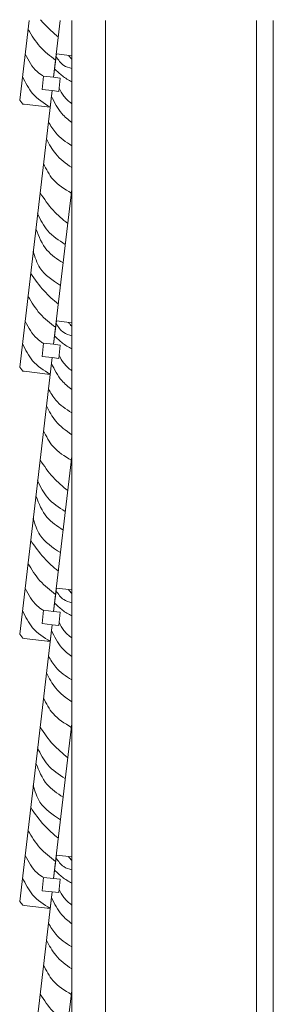
# Model space of a CAD drawing. Units: millimetres. Extents: x 25960 to 39358, y 9889 to 14885.
# Drawn here: x 28766 to 28917, y 13095 to 13681 of the extents above; entities that cross this region are included whole.
import ezdxf

# ---------------------------------------------------------------- set-up
doc = ezdxf.new("R2010")
doc.units = ezdxf.units.MM
doc.layers.get('0').update_dxf_attribs({"lineweight": 5})
doc.layers.add('A-DETL', color=90, linetype='Continuous', lineweight=5)

msp = doc.modelspace()

# ---------------------------------------------------------------- linework, layer by layer
for points in [[(28771.07191, 13675.74673), (28778.21686, 13665.4081), (28787.53709, 13657.28887)], [(28778.52447, 13681.41683), (28780.62668, 13678.97928), (28789.15187, 13671.07997)], [(28769.32903, 13660.86159), (28776.50795, 13650.51899), (28779.9253, 13647.90067)], [(28787.78423, 13659.39955), (28792.40033, 13654.20934), (28797.16512, 13652.27977)], [(28795.15373, 13660.21324), (28796.15739, 13658.98882), (28797.16512, 13657.89671)], [(28786.93637, 13652.15834), (28791.54635, 13647.91399), (28797.16512, 13644.44175)], [(28767.77664, 13647.60331), (28773.85303, 13637.3898), (28784.25647, 13629.27058)], [(28789.61867, 13640.67115), (28792.40033, 13635.87661), (28797.16512, 13631.33654)], [(28785.07517, 13635.76726), (28791.15156, 13625.55375), (28797.16512, 13620.20788)], [(28783.25067, 13620.68051), (28787.59007, 13613.96484), (28797.16512, 13606.36854)], [(28782.0612, 13610.52176), (28787.59138, 13601.42996), (28797.16512, 13593.31073)], [(28780.32595, 13595.70179), (28786.02565, 13586.26275), (28796.89014, 13578.08954)], [(28778.29278, 13578.33748), (28786.02566, 13567.93001), (28794.77261, 13560.00474)], [(28776.75633, 13565.94687), (28782.83273, 13555.73336), (28793.23616, 13547.61413)], [(28775.7745, 13556.83001), (28782.38586, 13544.17426), (28792.02523, 13536.54062)], [(28774.21993, 13543.5531), (28778.1788, 13533.58752), (28790.45244, 13523.10811)], [(28772.67204, 13530.33333), (28780.62668, 13519.8999), (28789.15187, 13512.00059)], [(28771.07191, 13516.66734), (28778.21686, 13506.32872), (28787.53709, 13498.20949)], [(28769.32903, 13501.78221), (28776.50795, 13491.4396), (28779.9253, 13488.82129)], [(28787.78423, 13500.32016), (28792.40033, 13495.12996), (28797.16512, 13493.20038)], [(28795.15373, 13501.13386), (28796.15739, 13499.90944), (28797.16512, 13498.81732)], [(28767.77664, 13488.52393), (28773.85303, 13478.31042), (28784.25647, 13470.19119)], [(28786.93637, 13493.07896), (28791.54635, 13488.83461), (28797.16512, 13485.36237)], [(28785.07517, 13476.68788), (28791.15156, 13466.47437), (28797.16512, 13461.1285)], [(28789.61867, 13481.59177), (28792.40033, 13476.79723), (28797.16512, 13472.25715)], [(28783.25067, 13461.60113), (28787.59007, 13454.88546), (28797.16512, 13447.28915)], [(28782.0612, 13451.44237), (28787.59138, 13442.35057), (28797.16512, 13434.23135)], [(28780.32595, 13436.6224), (28786.02565, 13427.18337), (28796.89014, 13419.01016)], [(28778.29278, 13419.2581), (28786.02566, 13408.85063), (28794.77261, 13400.92536)], [(28776.75633, 13406.86749), (28782.83273, 13396.65398), (28793.23616, 13388.53475)], [(28775.7745, 13397.75063), (28782.38586, 13385.09488), (28792.02523, 13377.46123)], [(28774.21993, 13384.47371), (28778.1788, 13374.50814), (28790.45244, 13364.02873)], [(28772.67204, 13371.25395), (28780.62668, 13360.82052), (28789.15187, 13352.92121)], [(28771.07191, 13357.58796), (28778.21686, 13347.24933), (28787.53709, 13339.13011)], [(28769.32903, 13342.70282), (28776.50795, 13332.36022), (28779.9253, 13329.74191)], [(28795.15373, 13342.05447), (28796.15739, 13340.83006), (28797.16512, 13339.73794)], [(28787.78423, 13341.24078), (28792.40033, 13336.05058), (28797.16512, 13334.121)], [(28786.93637, 13333.99957), (28791.54635, 13329.75523), (28797.16512, 13326.28298)], [(28767.77664, 13329.44455), (28773.85303, 13319.23104), (28784.25647, 13311.11181)], [(28789.61867, 13322.51239), (28792.40033, 13317.71784), (28797.16512, 13313.17777)], [(28785.07517, 13317.6085), (28791.15156, 13307.39498), (28797.16512, 13302.04912)], [(28783.25067, 13302.52175), (28787.59007, 13295.80607), (28797.16512, 13288.20977)], [(28782.0612, 13292.36299), (28787.59138, 13283.27119), (28797.16512, 13275.15196)], [(28780.32595, 13277.54302), (28786.02565, 13268.10398), (28796.89014, 13259.93077)], [(28778.29278, 13260.17871), (28786.02566, 13249.77125), (28794.77261, 13241.84598)], [(28776.75633, 13247.78811), (28782.83273, 13237.5746), (28793.23616, 13229.45537)], [(28775.7745, 13238.67124), (28782.38586, 13226.0155), (28792.02523, 13218.38185)], [(28774.21993, 13225.39433), (28778.1788, 13215.42876), (28790.45244, 13204.94934)], [(28772.67204, 13212.17457), (28780.62668, 13201.74113), (28789.15187, 13193.84183)], [(28771.07191, 13198.50858), (28778.21686, 13188.16995), (28787.53709, 13180.05072)], [(28769.32903, 13183.62344), (28776.50795, 13173.28084), (28779.9253, 13170.66253)], [(28795.15373, 13182.97509), (28796.15739, 13181.75068), (28797.16512, 13180.65856)], [(28787.78423, 13182.1614), (28792.40033, 13176.9712), (28797.16512, 13175.04162)], [(28786.93637, 13174.92019), (28791.54635, 13170.67585), (28797.16512, 13167.2036)], [(28767.77664, 13170.36517), (28773.85303, 13160.15165), (28784.25647, 13152.03243)], [(28789.61867, 13163.433), (28792.40033, 13158.63846), (28797.16512, 13154.09839)], [(28785.07517, 13158.52911), (28791.15156, 13148.3156), (28797.16512, 13142.96974)], [(28783.25067, 13143.44237), (28787.59007, 13136.72669), (28797.16512, 13129.13039)], [(28782.0612, 13133.28361), (28787.59138, 13124.19181), (28797.16512, 13116.07258)], [(28780.32595, 13118.46364), (28786.02565, 13109.0246), (28796.89014, 13100.85139)], [(28778.29278, 13101.09933), (28786.02566, 13090.69186), (28794.77261, 13082.76659)]]:
    msp.add_spline(points, degree=3)
at = {"layer": 'A-DETL', "color": 7, "lineweight": 5}
for p, q in [((28766.1296, 13633.53668), (28771.68265, 13680.96273)), ((28790.30903, 13680.96273), (28786.34976, 13647.14844)), ((28797.16512, 13680.96273), (28797.16512, 12669.12051)), ((28817.16512, 13680.96273), (28817.16512, 12669.12051)), ((28907.16512, 13680.96273), (28907.16512, 12977.12051)), ((28917.16512, 13680.96273), (28917.16512, 12977.12051)), ((28786.34976, 13647.14844), (28787.97788, 13661.05345)), ((28787.97788, 13661.05345), (28797.16512, 13659.97773)), ((28797.16512, 13659.97773), (28797.16512, 13580.43804)), ((28780.39047, 13647.84621), (28779.46012, 13639.90049)), ((28786.34976, 13647.14844), (28780.39047, 13647.84621)), ((28790.32262, 13646.68327), (28786.34976, 13647.14844)), ((28789.39227, 13638.73755), (28790.32262, 13646.68327)), ((28766.1296, 13474.4573), (28785.41941, 13639.20272)), ((28779.46012, 13639.90049), (28785.41941, 13639.20272)), ((28785.41941, 13639.20272), (28784.25647, 13629.27058)), ((28785.41941, 13639.20272), (28789.39227, 13638.73755)), ((28767.98867, 13631.18452), (28766.1296, 13633.53668)), ((28768.77831, 13631.09206), (28767.98867, 13631.18452)), ((28784.25647, 13629.27058), (28768.86164, 13631.07314)), ((28797.16512, 13580.43804), (28786.34976, 13488.06906)), ((28786.34976, 13488.06906), (28787.97788, 13501.97407)), ((28787.97788, 13501.97407), (28797.16512, 13500.89835)), ((28797.16512, 13500.89835), (28797.16512, 13421.35866)), ((28780.39047, 13488.76682), (28779.46012, 13480.82111)), ((28786.34976, 13488.06906), (28780.39047, 13488.76682)), ((28790.32262, 13487.60388), (28786.34976, 13488.06906)), ((28789.39227, 13479.65816), (28790.32262, 13487.60388)), ((28766.1296, 13315.37791), (28785.41941, 13480.12334)), ((28779.46012, 13480.82111), (28785.41941, 13480.12334)), ((28785.41941, 13480.12334), (28784.25647, 13470.19119)), ((28785.41941, 13480.12334), (28789.39227, 13479.65816)), ((28767.98867, 13472.10514), (28766.1296, 13474.4573)), ((28768.77831, 13472.01268), (28767.98867, 13472.10514)), ((28784.25647, 13470.19119), (28768.86164, 13471.99375)), ((28797.16512, 13421.35866), (28786.34976, 13328.98968)), ((28786.34976, 13328.98968), (28787.97788, 13342.89468)), ((28787.97788, 13342.89468), (28797.16512, 13341.81896)), ((28797.16512, 13341.81896), (28797.16512, 13262.27927)), ((28780.39047, 13329.68744), (28779.46012, 13321.74172)), ((28786.34976, 13328.98968), (28780.39047, 13329.68744)), ((28790.32262, 13328.5245), (28786.34976, 13328.98968)), ((28789.39227, 13320.57878), (28790.32262, 13328.5245)), ((28766.1296, 13156.29853), (28785.41941, 13321.04396)), ((28779.46012, 13321.74172), (28785.41941, 13321.04396)), ((28785.41941, 13321.04396), (28784.25647, 13311.11181)), ((28785.41941, 13321.04396), (28789.39227, 13320.57878)), ((28767.98867, 13313.02575), (28766.1296, 13315.37791)), ((28768.77831, 13312.9333), (28767.98867, 13313.02575)), ((28784.25647, 13311.11181), (28768.86164, 13312.91437)), ((28797.16512, 13262.27927), (28786.34976, 13169.91029)), ((28786.34976, 13169.91029), (28787.97788, 13183.8153)), ((28787.97788, 13183.8153), (28797.16512, 13182.73958)), ((28797.16512, 13182.73958), (28797.16512, 13103.19989)), ((28780.39047, 13170.60806), (28779.46012, 13162.66234)), ((28786.34976, 13169.91029), (28780.39047, 13170.60806)), ((28790.32262, 13169.44512), (28786.34976, 13169.91029)), ((28789.39227, 13161.4994), (28790.32262, 13169.44512)), ((28766.1296, 12997.21915), (28785.41941, 13161.96458)), ((28779.46012, 13162.66234), (28785.41941, 13161.96458)), ((28785.41941, 13161.96458), (28784.25647, 13152.03243)), ((28785.41941, 13161.96458), (28789.39227, 13161.4994)), ((28767.98867, 13153.94637), (28766.1296, 13156.29853)), ((28768.77831, 13153.85391), (28767.98867, 13153.94637)), ((28784.25647, 13152.03243), (28768.86164, 13153.83499)), ((28797.16512, 13103.19989), (28786.34976, 13010.83091))]:
    msp.add_line(p, q, dxfattribs=at)

doc.saveas('drawing.dxf')
